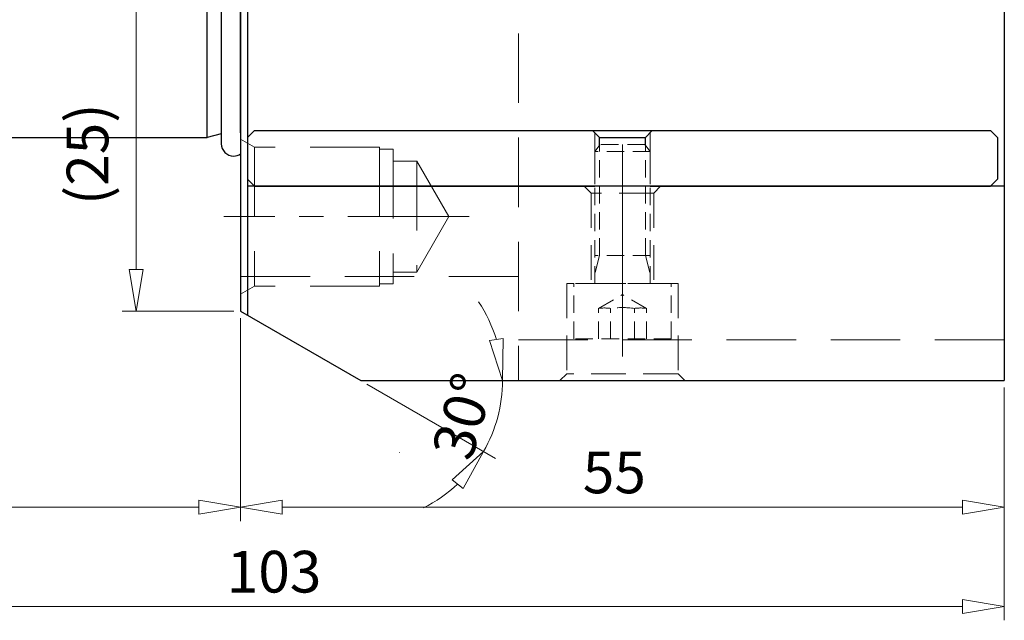
# Model space of a CAD drawing. Units: millimetres. Extents: x -113 to 175, y -40 to 157.
# Drawn here: x -48 to 23, y 57 to 100 of the extents above; entities that cross this region are included whole.
import ezdxf

# ---------------------------------------------------------------- set-up
doc = ezdxf.new("R2010")
doc.units = ezdxf.units.MM
doc.header["$MEASUREMENT"] = 0
for name, pattern in [('AI-Linetype-10', [7.5, 5, -2.5]), ('AI-Linetype-144', [3.75, 2.5, -1.25]), ('AI-Linetype-145', [3.75, 2.5, -1.25]), ('AI-Linetype-146', [3.75, 2.5, -1.25]), ('AI-Linetype-147', [3.75, 2.5, -1.25]), ('AI-Linetype-148', [3.75, 2.5, -1.25]), ('AI-Linetype-149', [3.75, 2.5, -1.25]), ('AI-Linetype-150', [3.75, 2.5, -1.25]), ('AI-Linetype-151', [3.75, 2.5, -1.25]), ('AI-Linetype-152', [3.75, 2.5, -1.25]), ('AI-Linetype-153', [3.75, 2.5, -1.25]), ('AI-Linetype-154', [3.75, 2.5, -1.25]), ('AI-Linetype-155', [1.875, 1.25, -0.625]), ('AI-Linetype-156', [1.875, 1.25, -0.625]), ('AI-Linetype-157', [1.875, 1.25, -0.625]), ('AI-Linetype-158', [1.875, 1.25, -0.625]), ('AI-Linetype-159', [1.875, 1.25, -0.625]), ('AI-Linetype-160', [1.875, 1.25, -0.625]), ('AI-Linetype-161', [1.875, 1.25, -0.625]), ('AI-Linetype-162', [1.875, 1.25, -0.625]), ('AI-Linetype-163', [1.875, 1.25, -0.625]), ('AI-Linetype-164', [1.875, 1.25, -0.625]), ('AI-Linetype-165', [1.875, 1.25, -0.625]), ('AI-Linetype-166', [1.875, 1.25, -0.625]), ('AI-Linetype-167', [1.875, 1.25, -0.625]), ('AI-Linetype-168', [1.875, 1.25, -0.625]), ('AI-Linetype-169', [1.875, 1.25, -0.625]), ('AI-Linetype-170', [1.875, 1.25, -0.625]), ('AI-Linetype-171', [1.875, 1.25, -0.625]), ('AI-Linetype-172', [1.875, 1.25, -0.625]), ('AI-Linetype-173', [1.875, 1.25, -0.625]), ('AI-Linetype-174', [1.875, 1.25, -0.625]), ('AI-Linetype-175', [1.875, 1.25, -0.625]), ('AI-Linetype-176', [1.875, 1.25, -0.625]), ('AI-Linetype-177', [1.875, 1.25, -0.625]), ('AI-Linetype-178', [1.875, 1.25, -0.625]), ('AI-Linetype-19', [7.5, 5, -2.5]), ('AI-Linetype-20', [7.5, 5, -2.5]), ('AI-Linetype-21', [7.5, 5, -2.5]), ('AI-Linetype-22', [7.5, 5, -2.5]), ('AI-Linetype-23', [7.5, 5, -2.5]), ('AI-Linetype-24', [7.5, 5, -2.5]), ('AI-Linetype-25', [7.5, 5, -2.5]), ('AI-Linetype-26', [7.5, 5, -2.5]), ('AI-Linetype-27', [7.5, 5, -2.5]), ('AI-Linetype-28', [7.5, 5, -2.5]), ('AI-Linetype-29', [7.5, 5, -2.5]), ('AI-Linetype-30', [7.5, 5, -2.5]), ('AI-Linetype-31', [7.5, 5, -2.5]), ('AI-Linetype-312', [14, 8.75, -1.75, 1.75, -1.75]), ('AI-Linetype-32', [7.5, 5, -2.5]), ('AI-Linetype-320', [14, 8.75, -1.75, 1.75, -1.75]), ('AI-Linetype-321', [10, 6.25, -1.25, 1.25, -1.25]), ('AI-Linetype-48', [7.5, 5, -2.5]), ('AI-Linetype-49', [7.5, 5, -2.5])]:
    doc.linetypes.add(name, pattern=pattern)
for name, color, linetype in [('CEN', 7, 'Continuous'), ('DIM', 7, 'Continuous'), ('HID', 7, 'Continuous'), ('OBJ', 7, 'Continuous')]:
    doc.layers.add(name, color=color, linetype=linetype)

# ---------------------------------------------------------------- blocks, each defined once
blk = doc.blocks.new('block 24')
at = {"layer": 'OBJ', "color": 7, "lineweight": 25, "true_color": 0xffffff}
blk.add_lwpolyline([(23.178, 102.061), (23.178, 74.061)], dxfattribs=at)
blk = doc.blocks.new('block 26')
at = {"layer": 'OBJ', "color": 7, "lineweight": 25, "true_color": 0xffffff}
blk.add_lwpolyline([(-31.322, 129.061), (-31.322, 78.773)], dxfattribs=at)
blk = doc.blocks.new('block 28')
at = {"layer": 'OBJ', "color": 7, "lineweight": 25, "true_color": 0xffffff}
blk.add_lwpolyline([(-31.822, 116.27), (-31.822, 79.061)], dxfattribs=at)
blk = doc.blocks.new('block 31')
at = {"layer": 'OBJ', "color": 7, "lineweight": 25, "true_color": 0xffffff}
blk.add_lwpolyline([(23.178, 88.061), (-31.322, 88.061)], dxfattribs=at)
blk = doc.blocks.new('block 32')
at = {"layer": 'OBJ', "color": 7, "lineweight": 25, "true_color": 0xffffff}
blk.add_lwpolyline([(-23.162, 74.061), (23.178, 74.061)], dxfattribs=at)
blk = doc.blocks.new('block 36')
at = {"layer": 'OBJ', "color": 7, "lineweight": 25, "true_color": 0xffffff}
blk.add_lwpolyline([(-76.416, 91.561), (-34.222, 91.561)], dxfattribs=at)
blk = doc.blocks.new('block 37')
at = {"layer": 'OBJ', "color": 7, "lineweight": 25, "true_color": 0xffffff}
blk.add_lwpolyline([(-31.822, 91.904), (-31.822, 116.218)], dxfattribs=at)
blk = doc.blocks.new('block 41')
at = {"layer": 'OBJ', "color": 7, "lineweight": 25, "true_color": 0xffffff}
blk.add_lwpolyline([(-34.222, 91.561), (-34.222, 116.561)], dxfattribs=at)
blk = doc.blocks.new('block 51')
at = {"layer": 'OBJ', "color": 7, "lineweight": 25, "true_color": 0xffffff}
blk.add_lwpolyline([(-33.22, 91.83), (-34.222, 91.561)], dxfattribs=at)
blk = doc.blocks.new('block 52')
at = {"layer": 'OBJ', "color": 7, "lineweight": 25, "true_color": 0xffffff}
blk.add_lwpolyline([(-31.822, 90.011), (-31.822, 84.616)], dxfattribs=at)
blk = doc.blocks.new('block 93')
at = {"layer": 'OBJ', "color": 7, "lineweight": 25, "true_color": 0xffffff}
blk.add_lwpolyline([(-31.822, 79.061), (-23.162, 74.061)], dxfattribs=at)
blk = doc.blocks.new('block 124')
at = {"layer": 'OBJ', "color": 2, "lineweight": 25, "true_color": 0xffff00}
blk.add_lwpolyline([(-30.822, 88.061), (-6.322, 88.061)], dxfattribs=at)
blk = doc.blocks.new('block 125')
at = {"layer": 'OBJ', "color": 2, "lineweight": 25, "true_color": 0xffff00}
blk.add_lwpolyline([(-2.322, 88.061), (22.178, 88.061)], dxfattribs=at)
blk = doc.blocks.new('block 126')
at = {"layer": 'OBJ', "color": 2, "lineweight": 25, "true_color": 0xffff00}
blk.add_lwpolyline([(22.678, 88.561), (22.178, 88.061)], dxfattribs=at)
blk = doc.blocks.new('block 127')
at = {"layer": 'OBJ', "color": 2, "lineweight": 25, "true_color": 0xffff00}
blk.add_lwpolyline([(-31.322, 88.561), (-30.822, 88.061)], dxfattribs=at)
blk = doc.blocks.new('block 128')
at = {"layer": 'OBJ', "color": 2, "lineweight": 25, "true_color": 0xffff00}
blk.add_lwpolyline([(-30.822, 92.061), (22.178, 92.061)], dxfattribs=at)
blk = doc.blocks.new('block 129')
at = {"layer": 'OBJ', "color": 2, "lineweight": 25, "true_color": 0xffff00}
blk.add_lwpolyline([(22.178, 92.061), (22.678, 91.561)], dxfattribs=at)
blk = doc.blocks.new('block 130')
at = {"layer": 'OBJ', "color": 2, "lineweight": 25, "true_color": 0xffff00}
blk.add_lwpolyline([(-30.822, 92.061), (-31.322, 91.561)], dxfattribs=at)
blk = doc.blocks.new('block 131')
at = {"layer": 'OBJ', "color": 2, "lineweight": 25, "true_color": 0xffff00}
blk.add_lwpolyline([(-31.322, 91.561), (-31.322, 88.561)], dxfattribs=at)
blk = doc.blocks.new('block 132')
at = {"layer": 'OBJ', "color": 2, "lineweight": 25, "true_color": 0xffff00}
blk.add_lwpolyline([(22.678, 91.561), (22.678, 88.561)], dxfattribs=at)
blk = doc.blocks.new('block 133')
at = {"layer": 'OBJ', "color": 2, "lineweight": 25, "true_color": 0xffff00}
blk.add_lwpolyline([(-5.972, 90.999), (-5.972, 91.561)], dxfattribs=at)
blk = doc.blocks.new('block 134')
at = {"layer": 'OBJ', "color": 2, "lineweight": 25, "true_color": 0xffff00}
blk.add_lwpolyline([(-2.672, 90.999), (-2.672, 91.561)], dxfattribs=at)
blk = doc.blocks.new('block 135')
at = {"layer": 'OBJ', "color": 2, "lineweight": 25, "true_color": 0xffff00}
blk.add_lwpolyline([(-5.972, 91.561), (-6.472, 92.061)], dxfattribs=at)
blk = doc.blocks.new('block 136')
at = {"layer": 'OBJ', "color": 2, "lineweight": 25, "true_color": 0xffff00}
blk.add_lwpolyline([(-5.972, 91.561), (-2.672, 91.561)], dxfattribs=at)
blk = doc.blocks.new('block 137')
at = {"layer": 'OBJ', "color": 2, "lineweight": 25, "true_color": 0xffff00}
blk.add_lwpolyline([(-2.672, 91.561), (-2.172, 92.061)], dxfattribs=at)
blk = doc.blocks.new('block 152')
at = {"layer": 'OBJ', "color": 7, "lineweight": 25, "true_color": 0xffffff}
blk.add_lwpolyline([(-33.22, 117.001), (-33.22, 91.121)], dxfattribs=at)
blk = doc.blocks.new('block 154')
at = {"layer": 'OBJ', "color": 7, "lineweight": 25, "true_color": 0xffffff}
blk.add_open_spline([(-33.22, 91.121), (-33.22, 90.63), (-32.821, 90.231), (-32.33, 90.231), (-32.148, 90.231), (-31.971, 90.287), (-31.822, 90.39)], degree=3, knots=[0, 0, 0, 0, 1, 1, 1, 2, 2, 2, 2], dxfattribs=at)
blk = doc.blocks.new('block 356')
at = {"layer": 'HID', "color": 6, "linetype": 'AI-Linetype-10', "lineweight": 13, "true_color": 0xff00ff}
blk.add_lwpolyline([(-11.822, 129.061), (-11.822, 74.061)], dxfattribs=at)
blk = doc.blocks.new('block 365')
at = {"layer": 'HID', "color": 6, "linetype": 'AI-Linetype-19', "lineweight": 13, "true_color": 0xff00ff}
blk.add_lwpolyline([(-21.826, 80.874), (-30.826, 80.874)], dxfattribs=at)
blk = doc.blocks.new('block 366')
at = {"layer": 'HID', "color": 6, "linetype": 'AI-Linetype-20', "lineweight": 13, "true_color": 0xff00ff}
blk.add_lwpolyline([(-19.132, 89.874), (-19.132, 81.874)], dxfattribs=at)
blk = doc.blocks.new('block 367')
at = {"layer": 'HID', "color": 6, "linetype": 'AI-Linetype-21', "lineweight": 13, "true_color": 0xff00ff}
blk.add_lwpolyline([(-16.822, 85.874), (-19.132, 81.874)], dxfattribs=at)
blk = doc.blocks.new('block 368')
at = {"layer": 'HID', "color": 6, "linetype": 'AI-Linetype-22', "lineweight": 13, "true_color": 0xff00ff}
blk.add_lwpolyline([(-21.826, 90.874), (-21.826, 80.874)], dxfattribs=at)
blk = doc.blocks.new('block 369')
at = {"layer": 'HID', "color": 6, "linetype": 'AI-Linetype-23', "lineweight": 13, "true_color": 0xff00ff}
blk.add_lwpolyline([(-20.826, 90.724), (-20.826, 81.024)], dxfattribs=at)
blk = doc.blocks.new('block 370')
at = {"layer": 'HID', "color": 6, "linetype": 'AI-Linetype-24', "lineweight": 13, "true_color": 0xff00ff}
blk.add_lwpolyline([(-16.822, 85.874), (-19.132, 89.874)], dxfattribs=at)
blk = doc.blocks.new('block 371')
at = {"layer": 'HID', "color": 6, "linetype": 'AI-Linetype-25', "lineweight": 13, "true_color": 0xff00ff}
blk.add_lwpolyline([(-21.826, 90.874), (-30.826, 90.874)], dxfattribs=at)
blk = doc.blocks.new('block 372')
at = {"layer": 'HID', "color": 6, "linetype": 'AI-Linetype-26', "lineweight": 13, "true_color": 0xff00ff}
blk.add_lwpolyline([(-30.826, 90.874), (-31.826, 91.452)], dxfattribs=at)
blk = doc.blocks.new('block 373')
at = {"layer": 'HID', "color": 6, "linetype": 'AI-Linetype-27', "lineweight": 13, "true_color": 0xff00ff}
blk.add_lwpolyline([(-30.826, 90.874), (-30.826, 80.874)], dxfattribs=at)
blk = doc.blocks.new('block 374')
at = {"layer": 'HID', "color": 6, "linetype": 'AI-Linetype-28', "lineweight": 13, "true_color": 0xff00ff}
blk.add_lwpolyline([(-30.826, 80.874), (-31.826, 80.297)], dxfattribs=at)
blk = doc.blocks.new('block 375')
at = {"layer": 'HID', "color": 6, "linetype": 'AI-Linetype-29', "lineweight": 13, "true_color": 0xff00ff}
blk.add_lwpolyline([(-20.826, 81.024), (-21.826, 81.024)], dxfattribs=at)
blk = doc.blocks.new('block 376')
at = {"layer": 'HID', "color": 6, "linetype": 'AI-Linetype-30', "lineweight": 13, "true_color": 0xff00ff}
blk.add_lwpolyline([(-20.826, 90.724), (-21.826, 90.724)], dxfattribs=at)
blk = doc.blocks.new('block 377')
at = {"layer": 'HID', "color": 6, "linetype": 'AI-Linetype-31', "lineweight": 13, "true_color": 0xff00ff}
blk.add_lwpolyline([(-19.132, 89.874), (-20.826, 89.874)], dxfattribs=at)
blk = doc.blocks.new('block 378')
at = {"layer": 'HID', "color": 6, "linetype": 'AI-Linetype-32', "lineweight": 13, "true_color": 0xff00ff}
blk.add_lwpolyline([(-19.132, 81.874), (-20.826, 81.874)], dxfattribs=at)
blk = doc.blocks.new('block 394')
at = {"layer": 'HID', "color": 6, "linetype": 'AI-Linetype-48', "lineweight": 13, "true_color": 0xff00ff}
blk.add_lwpolyline([(-31.822, 81.561), (-11.822, 81.561)], dxfattribs=at)
blk = doc.blocks.new('block 395')
at = {"layer": 'HID', "color": 6, "linetype": 'AI-Linetype-49', "lineweight": 13, "true_color": 0xff00ff}
blk.add_lwpolyline([(-11.822, 77.006), (23.178, 77.006)], dxfattribs=at)
blk = doc.blocks.new('block 490')
at = {"layer": 'HID', "color": 6, "linetype": 'AI-Linetype-144', "lineweight": 13, "true_color": 0xff00ff}
blk.add_lwpolyline([(-0.322, 74.561), (-8.322, 74.561)], dxfattribs=at)
blk = doc.blocks.new('block 491')
at = {"layer": 'HID', "color": 6, "linetype": 'AI-Linetype-145', "lineweight": 13, "true_color": 0xff00ff}
blk.add_lwpolyline([(-0.322, 81.061), (-8.322, 81.061)], dxfattribs=at)
blk = doc.blocks.new('block 492')
at = {"layer": 'HID', "color": 6, "linetype": 'AI-Linetype-146', "lineweight": 13, "true_color": 0xff00ff}
blk.add_lwpolyline([(-0.322, 81.061), (-0.322, 74.561)], dxfattribs=at)
blk = doc.blocks.new('block 493')
at = {"layer": 'HID', "color": 6, "linetype": 'AI-Linetype-147', "lineweight": 13, "true_color": 0xff00ff}
blk.add_lwpolyline([(-8.322, 81.061), (-8.322, 74.561)], dxfattribs=at)
blk = doc.blocks.new('block 494')
at = {"layer": 'HID', "color": 6, "linetype": 'AI-Linetype-148', "lineweight": 13, "true_color": 0xff00ff}
blk.add_lwpolyline([(-6.572, 87.561), (-6.572, 81.061)], dxfattribs=at)
blk = doc.blocks.new('block 495')
at = {"layer": 'HID', "color": 6, "linetype": 'AI-Linetype-149', "lineweight": 13, "true_color": 0xff00ff}
blk.add_lwpolyline([(-2.072, 87.561), (-2.072, 81.061)], dxfattribs=at)
blk = doc.blocks.new('block 496')
at = {"layer": 'HID', "color": 6, "linetype": 'AI-Linetype-150', "lineweight": 13, "true_color": 0xff00ff}
blk.add_lwpolyline([(-8.322, 74.561), (-8.822, 74.061)], dxfattribs=at)
blk = doc.blocks.new('block 497')
at = {"layer": 'HID', "color": 6, "linetype": 'AI-Linetype-151', "lineweight": 13, "true_color": 0xff00ff}
blk.add_lwpolyline([(-0.322, 74.561), (0.178, 74.061)], dxfattribs=at)
blk = doc.blocks.new('block 498')
at = {"layer": 'HID', "color": 6, "linetype": 'AI-Linetype-152', "lineweight": 13, "true_color": 0xff00ff}
blk.add_lwpolyline([(-2.072, 87.561), (-6.572, 87.561)], dxfattribs=at)
blk = doc.blocks.new('block 499')
at = {"layer": 'HID', "color": 6, "linetype": 'AI-Linetype-153', "lineweight": 13, "true_color": 0xff00ff}
blk.add_lwpolyline([(-6.572, 87.561), (-7.072, 88.061)], dxfattribs=at)
blk = doc.blocks.new('block 500')
at = {"layer": 'HID', "color": 6, "linetype": 'AI-Linetype-154', "lineweight": 13, "true_color": 0xff00ff}
blk.add_lwpolyline([(-2.072, 87.561), (-1.572, 88.061)], dxfattribs=at)
blk = doc.blocks.new('block 501')
at = {"layer": 'HID', "color": 3, "linetype": 'AI-Linetype-155', "lineweight": 13, "true_color": 0x00ff00}
blk.add_lwpolyline([(-2.672, 83.061), (-2.672, 90.999)], dxfattribs=at)
blk = doc.blocks.new('block 502')
at = {"layer": 'HID', "color": 3, "linetype": 'AI-Linetype-156', "lineweight": 13, "true_color": 0x00ff00}
blk.add_lwpolyline([(-5.972, 83.061), (-5.972, 90.999)], dxfattribs=at)
blk = doc.blocks.new('block 503')
at = {"layer": 'HID', "color": 3, "linetype": 'AI-Linetype-157', "lineweight": 13, "true_color": 0x00ff00}
blk.add_lwpolyline([(-2.672, 83.061), (-2.322, 81.755)], dxfattribs=at)
blk = doc.blocks.new('block 504')
at = {"layer": 'HID', "color": 3, "linetype": 'AI-Linetype-158', "lineweight": 13, "true_color": 0x00ff00}
blk.add_lwpolyline([(-5.972, 83.061), (-6.322, 81.755)], dxfattribs=at)
blk = doc.blocks.new('block 505')
at = {"layer": 'HID', "color": 3, "linetype": 'AI-Linetype-159', "lineweight": 13, "true_color": 0x00ff00}
blk.add_lwpolyline([(-2.322, 81.061), (-2.322, 90.561)], dxfattribs=at)
blk = doc.blocks.new('block 506')
at = {"layer": 'HID', "color": 3, "linetype": 'AI-Linetype-160', "lineweight": 13, "true_color": 0x00ff00}
blk.add_lwpolyline([(-6.322, 81.061), (-6.322, 90.561)], dxfattribs=at)
blk = doc.blocks.new('block 507')
at = {"layer": 'HID', "color": 3, "linetype": 'AI-Linetype-161', "lineweight": 13, "true_color": 0x00ff00}
blk.add_lwpolyline([(-0.822, 77.061), (-7.822, 77.061)], dxfattribs=at)
blk = doc.blocks.new('block 508')
at = {"layer": 'HID', "color": 3, "linetype": 'AI-Linetype-162', "lineweight": 13, "true_color": 0x00ff00}
blk.add_lwpolyline([(-0.822, 81.061), (-7.822, 81.061)], dxfattribs=at)
blk = doc.blocks.new('block 509')
at = {"layer": 'HID', "color": 3, "linetype": 'AI-Linetype-163', "lineweight": 13, "true_color": 0x00ff00}
blk.add_lwpolyline([(-2.59, 77.061), (-2.59, 79.261)], dxfattribs=at)
blk = doc.blocks.new('block 510')
at = {"layer": 'HID', "color": 3, "linetype": 'AI-Linetype-164', "lineweight": 13, "true_color": 0x00ff00}
blk.add_lwpolyline([(-3.456, 77.061), (-3.456, 79.261)], dxfattribs=at)
blk = doc.blocks.new('block 511')
at = {"layer": 'HID', "color": 3, "linetype": 'AI-Linetype-165', "lineweight": 13, "true_color": 0x00ff00}
blk.add_lwpolyline([(-5.188, 77.061), (-5.188, 79.261)], dxfattribs=at)
blk = doc.blocks.new('block 512')
at = {"layer": 'HID', "color": 3, "linetype": 'AI-Linetype-166', "lineweight": 13, "true_color": 0x00ff00}
blk.add_lwpolyline([(-6.054, 77.061), (-6.054, 79.261)], dxfattribs=at)
blk = doc.blocks.new('block 513')
at = {"layer": 'HID', "color": 3, "linetype": 'AI-Linetype-167', "lineweight": 13, "true_color": 0x00ff00}
blk.add_lwpolyline([(-2.59, 79.261), (-4.322, 80.261)], dxfattribs=at)
blk = doc.blocks.new('block 514')
at = {"layer": 'HID', "color": 3, "linetype": 'AI-Linetype-168', "lineweight": 13, "true_color": 0x00ff00}
blk.add_lwpolyline([(-6.054, 79.261), (-4.322, 80.261)], dxfattribs=at)
blk = doc.blocks.new('block 515')
at = {"layer": 'HID', "color": 3, "linetype": 'AI-Linetype-169', "lineweight": 13, "true_color": 0x00ff00}
blk.add_open_spline([(-5.188, 79.261), (-5.476, 79.302), (-5.767, 79.302), (-6.054, 79.261)], degree=3, dxfattribs=at)
blk = doc.blocks.new('block 516')
at = {"layer": 'HID', "color": 3, "linetype": 'AI-Linetype-170', "lineweight": 13, "true_color": 0x00ff00}
blk.add_open_spline([(-2.59, 79.261), (-2.877, 79.302), (-3.169, 79.302), (-3.456, 79.261)], degree=3, dxfattribs=at)
blk = doc.blocks.new('block 517')
at = {"layer": 'HID', "color": 3, "linetype": 'AI-Linetype-171', "lineweight": 13, "true_color": 0x00ff00}
blk.add_open_spline([(-3.456, 79.261), (-4.031, 79.339), (-4.614, 79.339), (-5.188, 79.261)], degree=3, dxfattribs=at)
blk = doc.blocks.new('block 518')
at = {"layer": 'HID', "color": 3, "linetype": 'AI-Linetype-172', "lineweight": 13, "true_color": 0x00ff00}
blk.add_lwpolyline([(-2.722, 91.061), (-5.922, 91.061)], dxfattribs=at)
blk = doc.blocks.new('block 519')
at = {"layer": 'HID', "color": 3, "linetype": 'AI-Linetype-173', "lineweight": 13, "true_color": 0x00ff00}
blk.add_lwpolyline([(-2.722, 91.061), (-2.322, 90.561)], dxfattribs=at)
blk = doc.blocks.new('block 520')
at = {"layer": 'HID', "color": 3, "linetype": 'AI-Linetype-174', "lineweight": 13, "true_color": 0x00ff00}
blk.add_lwpolyline([(-2.322, 90.561), (-6.322, 90.561)], dxfattribs=at)
blk = doc.blocks.new('block 521')
at = {"layer": 'HID', "color": 3, "linetype": 'AI-Linetype-175', "lineweight": 13, "true_color": 0x00ff00}
blk.add_lwpolyline([(-2.322, 83.061), (-6.322, 83.061)], dxfattribs=at)
blk = doc.blocks.new('block 522')
at = {"layer": 'HID', "color": 3, "linetype": 'AI-Linetype-176', "lineweight": 13, "true_color": 0x00ff00}
blk.add_lwpolyline([(-5.922, 91.061), (-6.322, 90.561)], dxfattribs=at)
blk = doc.blocks.new('block 523')
at = {"layer": 'HID', "color": 3, "linetype": 'AI-Linetype-177', "lineweight": 13, "true_color": 0x00ff00}
blk.add_lwpolyline([(-7.822, 77.061), (-7.822, 81.061)], dxfattribs=at)
blk = doc.blocks.new('block 524')
at = {"layer": 'HID', "color": 3, "linetype": 'AI-Linetype-178', "lineweight": 13, "true_color": 0x00ff00}
blk.add_lwpolyline([(-0.822, 77.061), (-0.822, 81.061)], dxfattribs=at)
blk = doc.blocks.new('block 658')
at = {"layer": 'CEN', "color": 7, "linetype": 'AI-Linetype-312', "lineweight": 9, "true_color": 0xffffff}
blk.add_lwpolyline([(-15.362, 85.874), (-33.043, 85.874)], dxfattribs=at)
blk = doc.blocks.new('block 666')
at = {"layer": 'CEN', "color": 7, "linetype": 'AI-Linetype-320', "lineweight": 9, "true_color": 0xffffff}
blk.add_lwpolyline([(-4.322, 88.061), (-4.322, 74.061)], dxfattribs=at)
blk = doc.blocks.new('block 667')
at = {"layer": 'CEN', "color": 3, "linetype": 'AI-Linetype-321', "lineweight": 9, "true_color": 0x00ff00}
blk.add_lwpolyline([(-4.322, 77.061), (-4.322, 91.061)], dxfattribs=at)
blk = doc.blocks.new('block 850')
at = {"layer": 'DIM', "color": 8, "lineweight": 9, "true_color": 0x808080}
blk.add_lwpolyline([(-31.822, 78.561), (-31.822, 63.952)], dxfattribs=at)
blk = doc.blocks.new('block 852')
at = {"layer": 'DIM', "color": 8, "lineweight": 9, "true_color": 0x808080}
blk.add_lwpolyline([(-34.822, 64.952), (-76.822, 64.952)], dxfattribs=at)
blk = doc.blocks.new('block 853')
at = {"layer": 'DIM', "color": 8, "lineweight": 9, "true_color": 0x808080}
blk.add_lwpolyline([(-34.822, 65.452), (-31.822, 64.952)], dxfattribs=at)
blk = doc.blocks.new('block 854')
at = {"layer": 'DIM', "color": 8, "lineweight": 9, "true_color": 0x808080}
blk.add_lwpolyline([(-31.822, 64.952), (-34.822, 64.452)], dxfattribs=at)
blk = doc.blocks.new('block 855')
at = {"layer": 'DIM', "color": 8, "lineweight": 9, "true_color": 0x808080}
blk.add_lwpolyline([(-34.822, 65.452), (-34.822, 64.452)], dxfattribs=at)
blk = doc.blocks.new('block 860')
at = {"layer": 'DIM', "color": 8, "lineweight": 9, "true_color": 0x808080}
blk.add_lwpolyline([(23.178, 73.561), (23.178, 63.952)], dxfattribs=at)
blk = doc.blocks.new('block 861')
at = {"layer": 'DIM', "color": 8, "lineweight": 9, "true_color": 0x808080}
blk.add_lwpolyline([(-31.822, 78.561), (-31.822, 63.952)], dxfattribs=at)
blk = doc.blocks.new('block 862')
at = {"layer": 'DIM', "color": 8, "lineweight": 9, "true_color": 0x808080}
blk.add_lwpolyline([(20.178, 64.952), (-28.822, 64.952)], dxfattribs=at)
blk = doc.blocks.new('block 863')
at = {"layer": 'DIM', "color": 8, "lineweight": 9, "true_color": 0x808080}
blk.add_lwpolyline([(20.178, 65.452), (23.178, 64.952)], dxfattribs=at)
blk = doc.blocks.new('block 864')
at = {"layer": 'DIM', "color": 8, "lineweight": 9, "true_color": 0x808080}
blk.add_lwpolyline([(23.178, 64.952), (20.178, 64.452)], dxfattribs=at)
blk = doc.blocks.new('block 865')
at = {"layer": 'DIM', "color": 8, "lineweight": 9, "true_color": 0x808080}
blk.add_lwpolyline([(20.178, 65.452), (20.178, 64.452)], dxfattribs=at)
blk = doc.blocks.new('block 866')
at = {"layer": 'DIM', "color": 8, "lineweight": 9, "true_color": 0x808080}
blk.add_lwpolyline([(-28.822, 64.452), (-31.822, 64.952)], dxfattribs=at)
blk = doc.blocks.new('block 867')
at = {"layer": 'DIM', "color": 8, "lineweight": 9, "true_color": 0x808080}
blk.add_lwpolyline([(-31.822, 64.952), (-28.822, 65.452)], dxfattribs=at)
blk = doc.blocks.new('block 868')
at = {"layer": 'DIM', "color": 8, "lineweight": 9, "true_color": 0x808080}
blk.add_lwpolyline([(-28.822, 64.452), (-28.822, 65.452)], dxfattribs=at)
blk = doc.blocks.new('block 869')
at = {"layer": 'DIM', "color": 1, "true_color": 0xff0000, "insert": (-7.179, 65.952), "char_height": 3, "attachment_point": 7}
blk.add_mtext('\\fMyriad Pro|b0|i0|c0|p34;\\W1;55', dxfattribs=at)
blk = doc.blocks.new('block 870')
at = {"layer": 'DIM', "color": 8, "lineweight": 9, "true_color": 0x808080}
blk.add_lwpolyline([(23.178, 73.561), (23.178, 56.807)], dxfattribs=at)
blk = doc.blocks.new('block 872')
at = {"layer": 'DIM', "color": 8, "lineweight": 9, "true_color": 0x808080}
blk.add_lwpolyline([(20.178, 57.807), (-76.822, 57.807)], dxfattribs=at)
blk = doc.blocks.new('block 873')
at = {"layer": 'DIM', "color": 8, "lineweight": 9, "true_color": 0x808080}
blk.add_lwpolyline([(20.178, 58.307), (23.178, 57.807)], dxfattribs=at)
blk = doc.blocks.new('block 874')
at = {"layer": 'DIM', "color": 8, "lineweight": 9, "true_color": 0x808080}
blk.add_lwpolyline([(23.178, 57.807), (20.178, 57.307)], dxfattribs=at)
blk = doc.blocks.new('block 875')
at = {"layer": 'DIM', "color": 8, "lineweight": 9, "true_color": 0x808080}
blk.add_lwpolyline([(20.178, 58.307), (20.178, 57.307)], dxfattribs=at)
blk = doc.blocks.new('block 879')
at = {"layer": 'DIM', "color": 1, "true_color": 0xff0000, "insert": (-32.822, 58.807), "char_height": 3, "attachment_point": 7}
blk.add_mtext('\\fMyriad Pro|b0|i0|c0|p34;\\W1;103', dxfattribs=at)
blk = doc.blocks.new('block 890')
at = {"layer": 'DIM', "color": 8, "lineweight": 9, "true_color": 0x808080}
blk.add_lwpolyline([(-32.322, 79.061), (-40.35, 79.061)], dxfattribs=at)
blk = doc.blocks.new('block 892')
at = {"layer": 'DIM', "color": 8, "lineweight": 9, "true_color": 0x808080}
blk.add_lwpolyline([(-39.35, 82.061), (-39.35, 101.061)], dxfattribs=at)
blk = doc.blocks.new('block 893')
at = {"layer": 'DIM', "color": 8, "lineweight": 9, "true_color": 0x808080}
blk.add_lwpolyline([(-38.85, 82.061), (-39.35, 79.061)], dxfattribs=at)
blk = doc.blocks.new('block 894')
at = {"layer": 'DIM', "color": 8, "lineweight": 9, "true_color": 0x808080}
blk.add_lwpolyline([(-39.35, 79.061), (-39.85, 82.061)], dxfattribs=at)
blk = doc.blocks.new('block 895')
at = {"layer": 'DIM', "color": 8, "lineweight": 9, "true_color": 0x808080}
blk.add_lwpolyline([(-38.85, 82.061), (-39.85, 82.061)], dxfattribs=at)
blk = doc.blocks.new('block 899')
at = {"layer": 'DIM', "color": 1, "true_color": 0xff0000, "insert": (-41.35, 86.704), "char_height": 3, "attachment_point": 7, "rotation": 90}
blk.add_mtext('\\fMyriad Pro|b0|i0|c0|p34;\\W1;(25)', dxfattribs=at)
blk = doc.blocks.new('block 901')
at = {"layer": 'DIM', "color": 8, "lineweight": 9, "true_color": 0x808080}
blk.add_lwpolyline([(-22.729, 73.811), (-13.463, 68.461)], dxfattribs=at)
blk = doc.blocks.new('block 902')
at = {"layer": 'DIM', "color": 8, "lineweight": 9, "true_color": 0x808080}
blk.add_open_spline([(-18.663, 64.907), (-17.76, 65.351), (-16.929, 65.925), (-16.194, 66.612)], degree=3, dxfattribs=at)
blk = doc.blocks.new('block 903')
at = {"layer": 'DIM', "color": 8, "lineweight": 9, "true_color": 0x808080}
blk.add_open_spline([(-13.403, 77.029), (-13.696, 77.991), (-14.129, 78.904), (-14.689, 79.739)], degree=3, dxfattribs=at)
blk = doc.blocks.new('block 904')
at = {"layer": 'DIM', "color": 8, "lineweight": 9, "true_color": 0x808080}
blk.add_open_spline([(-14.329, 68.961), (-13.433, 70.512), (-12.962, 72.271), (-12.962, 74.061)], degree=3, dxfattribs=at)
blk = doc.blocks.new('block 905')
at = {"layer": 'DIM', "color": 8, "lineweight": 9, "true_color": 0x808080}
blk.add_lwpolyline([(-16.586, 66.923), (-14.329, 68.961)], dxfattribs=at)
blk = doc.blocks.new('block 906')
at = {"layer": 'DIM', "color": 8, "lineweight": 9, "true_color": 0x808080}
blk.add_lwpolyline([(-14.329, 68.961), (-15.803, 66.301)], dxfattribs=at)
blk = doc.blocks.new('block 907')
at = {"layer": 'DIM', "color": 8, "lineweight": 9, "true_color": 0x808080}
blk.add_lwpolyline([(-16.586, 66.923), (-15.803, 66.301)], dxfattribs=at)
blk = doc.blocks.new('block 908')
at = {"layer": 'DIM', "color": 8, "lineweight": 9, "true_color": 0x808080}
blk.add_lwpolyline([(-12.909, 77.102), (-12.962, 74.061)], dxfattribs=at)
blk = doc.blocks.new('block 909')
at = {"layer": 'DIM', "color": 8, "lineweight": 9, "true_color": 0x808080}
blk.add_lwpolyline([(-12.962, 74.061), (-13.898, 76.955)], dxfattribs=at)
blk = doc.blocks.new('block 910')
at = {"layer": 'DIM', "color": 8, "lineweight": 9, "true_color": 0x808080}
blk.add_lwpolyline([(-12.909, 77.102), (-13.898, 76.955)], dxfattribs=at)
blk = doc.blocks.new('block 911')
at = {"layer": 'DIM', "color": 1, "true_color": 0xff0000, "insert": (-15.226, 68.167), "char_height": 3, "attachment_point": 7, "rotation": 73.69393}
blk.add_mtext('\\fMyriad Pro|b0|i0|c0|p34;\\W1;30°', dxfattribs=at)
blk = doc.blocks.new('block 914')
at = {"layer": 'DIM', "color": 2, "lineweight": 9, "true_color": 0xffff00}
blk.add_lwpolyline([(-2.322, 88.211), (-2.322, 91.911)], dxfattribs=at)
blk = doc.blocks.new('block 915')
at = {"layer": 'DIM', "color": 2, "lineweight": 9, "true_color": 0xffff00}
blk.add_lwpolyline([(-6.322, 88.211), (-6.322, 91.911)], dxfattribs=at)
blk = doc.blocks.new('block 917')
at = {"layer": 'DIM', "color": 8, "lineweight": 9, "true_color": 0x808080}
blk.add_lwpolyline([(-20.4, 68.88), (-20.385, 68.895)], dxfattribs=at)
blk = doc.blocks.new('block 1011')
at = {"layer": 'Defpoints', "lineweight": 0}
blk.add_lwpolyline([(-31.822, 79.061), (-31.822, 79.061)], dxfattribs=at)
blk = doc.blocks.new('block 1014')
at = {"layer": 'Defpoints', "lineweight": 0}
blk.add_lwpolyline([(23.178, 74.061), (23.178, 74.061)], dxfattribs=at)
blk = doc.blocks.new('block 1015')
at = {"layer": 'Defpoints', "lineweight": 0}
blk.add_lwpolyline([(-31.822, 79.061), (-31.822, 79.061)], dxfattribs=at)
blk = doc.blocks.new('block 1016')
at = {"layer": 'Defpoints', "lineweight": 0}
blk.add_lwpolyline([(-31.822, 64.952), (-31.822, 64.952)], dxfattribs=at)
blk = doc.blocks.new('block 1017')
at = {"layer": 'Defpoints', "lineweight": 0}
blk.add_lwpolyline([(23.178, 74.061), (23.178, 74.061)], dxfattribs=at)
blk = doc.blocks.new('block 1023')
at = {"layer": 'Defpoints', "lineweight": 0}
blk.add_lwpolyline([(-31.822, 79.061), (-31.822, 79.061)], dxfattribs=at)
blk = doc.blocks.new('block 1026')
at = {"layer": 'Defpoints', "lineweight": 0}
blk.add_lwpolyline([(-13.117, 72.29), (-13.117, 72.29)], dxfattribs=at)
blk = doc.blocks.new('block 1027')
at = {"layer": 'Defpoints', "lineweight": 0}
blk.add_lwpolyline([(-23.162, 74.061), (-23.162, 74.061)], dxfattribs=at)
blk = doc.blocks.new('block 1028')
at = {"layer": 'Defpoints', "lineweight": 0}
blk.add_lwpolyline([(-31.822, 79.061), (-31.822, 79.061)], dxfattribs=at)
blk = doc.blocks.new('block 1029')
at = {"layer": 'Defpoints', "lineweight": 0}
blk.add_lwpolyline([(-23.162, 74.061), (-23.162, 74.061)], dxfattribs=at)
blk = doc.blocks.new('block 1030')
at = {"layer": 'Defpoints', "lineweight": 0}
blk.add_lwpolyline([(23.178, 74.061), (23.178, 74.061)], dxfattribs=at)

msp = doc.modelspace()

# ---------------------------------------------------------------- block references
at = {"layer": 'CEN'}
for name in ['block 667', 'block 666', 'block 658']:
    msp.add_blockref(name, (0, 0), dxfattribs=at)
at = {"layer": 'Defpoints'}
for name in ['block 1011', 'block 1015', 'block 1023', 'block 1028', 'block 1027', 'block 1029', 'block 1014', 'block 1017', 'block 1030', 'block 1026', 'block 1016']:
    msp.add_blockref(name, (0, 0), dxfattribs=at)
at = {"layer": 'DIM'}
for name in ['block 892', 'block 899', 'block 915', 'block 914', 'block 894', 'block 895', 'block 893', 'block 903', 'block 890', 'block 850', 'block 861', 'block 910', 'block 909', 'block 908', 'block 911', 'block 901', 'block 904', 'block 860', 'block 870', 'block 917', 'block 905', 'block 906', 'block 869', 'block 907', 'block 902', 'block 853', 'block 855', 'block 867', 'block 868', 'block 863', 'block 865', 'block 852', 'block 854', 'block 866', 'block 862', 'block 864', 'block 879', 'block 873', 'block 875', 'block 872', 'block 874']:
    msp.add_blockref(name, (0, 0), dxfattribs=at)
at = {"layer": 'HID'}
for name in ['block 356', 'block 372', 'block 371', 'block 373', 'block 368', 'block 522', 'block 502', 'block 518', 'block 519', 'block 501', 'block 376', 'block 369', 'block 506', 'block 520', 'block 505', 'block 377', 'block 366', 'block 370', 'block 499', 'block 500', 'block 494', 'block 498', 'block 495', 'block 367', 'block 504', 'block 521', 'block 503', 'block 394', 'block 378', 'block 374', 'block 365', 'block 375', 'block 491', 'block 493', 'block 508', 'block 523', 'block 524', 'block 492', 'block 514', 'block 513', 'block 515', 'block 512', 'block 517', 'block 511', 'block 516', 'block 510', 'block 509', 'block 395', 'block 507', 'block 496', 'block 490', 'block 497']:
    msp.add_blockref(name, (0, 0), dxfattribs=at)
at = {"layer": 'OBJ'}
for name in ['block 26', 'block 41', 'block 152', 'block 28', 'block 37', 'block 24', 'block 36', 'block 51', 'block 130', 'block 131', 'block 128', 'block 135', 'block 133', 'block 136', 'block 137', 'block 134', 'block 129', 'block 132', 'block 154', 'block 52', 'block 127', 'block 31', 'block 124', 'block 125', 'block 126', 'block 93', 'block 32']:
    msp.add_blockref(name, (0, 0), dxfattribs=at)

doc.saveas('drawing.dxf')
